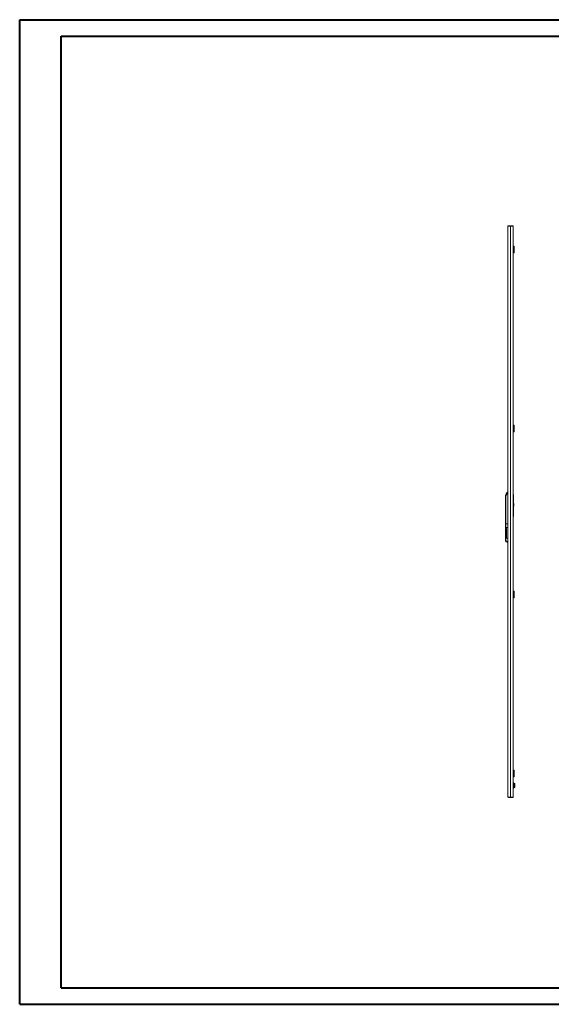
# Model space of a CAD drawing. Units: millimetres. Extents: x 27 to 5677, y -11 to 3902.
# Drawn here: x 27 to 2029, y -11 to 3701 of the extents above; entities that cross this region are included whole.
import ezdxf

# ---------------------------------------------------------------- set-up
doc = ezdxf.new("R2010")
doc.units = ezdxf.units.MM

msp = doc.modelspace()

# ---------------------------------------------------------------- linework, layer by layer
at = {"color": 0, "linetype": 'Continuous', "lineweight": 40}
for p, q in [((27.057, -11.007), (27.057, 3701.493)), ((27.057, 3701.493), (5676.715, 3701.493)), ((183.307, 51.493), (183.307, 3638.993)), ((183.307, 3638.993), (5614.215, 3638.993)), ((183.307, 51.493), (5614.215, 51.493)), ((27.057, -11.007), (5676.715, -11.007))]:
    msp.add_line(p, q, dxfattribs=at)
at = {"color": 7, "linetype": 'Continuous', "lineweight": 15}
for p, q in [((1865.197, 771.211), (1865.197, 2922.191)), ((1867.207, 2922.617), (1867.207, 2924.201)), ((1874.597, 2924.201), (1867.207, 2924.201)), ((1874.597, 2923.194), (1874.597, 2924.201)), ((1885.197, 2924.201), (1874.597, 2924.201)), ((1874.697, 770.201), (1874.697, 2923.201)), ((1874.697, 2923.201), (1885.197, 2923.201)), ((1885.197, 2923.201), (1885.197, 2924.201)), ((1885.197, 2923.201), (1885.197, 770.201)), ((1885.197, 2872.117), (1885.297, 2872.117)), ((1885.297, 2872.117), (1885.297, 2847.201)), ((1885.197, 2847.201), (1889.197, 2847.201)), ((1885.197, 2844.201), (1889.197, 2844.201)), ((1885.197, 2838.375), (1889.197, 2838.375)), ((1885.197, 2831.027), (1889.197, 2831.027)), ((1889.197, 2825.201), (1885.197, 2825.201)), ((1885.197, 2822.201), (1889.197, 2822.201)), ((1885.297, 2822.201), (1885.297, 2172.201)), ((1889.197, 2847.201), (1889.197, 2844.201)), ((1889.197, 2844.201), (1889.197, 2843.201)), ((1889.197, 2843.201), (1889.197, 2838.375)), ((1889.197, 2838.375), (1889.197, 2831.027)), ((1889.197, 2831.027), (1889.197, 2826.201)), ((1889.197, 2826.201), (1889.197, 2825.201)), ((1889.197, 2822.201), (1889.197, 2825.201)), ((1885.197, 2172.201), (1889.197, 2172.201)), ((1885.197, 2169.201), (1889.197, 2169.201)), ((1885.197, 2163.375), (1889.197, 2163.375)), ((1885.197, 2156.027), (1889.197, 2156.027)), ((1889.197, 2172.201), (1889.197, 2169.201)), ((1889.197, 2169.201), (1889.197, 2168.201)), ((1889.197, 2168.201), (1889.197, 2163.375)), ((1889.197, 2163.375), (1889.197, 2156.027)), ((1889.197, 2156.027), (1889.197, 2151.201)), ((1889.197, 2150.201), (1885.197, 2150.201)), ((1885.197, 2147.201), (1889.197, 2147.201)), ((1885.297, 2147.201), (1885.297, 1953.644)), ((1889.197, 2151.201), (1889.197, 2150.201)), ((1889.197, 2147.201), (1889.197, 2150.201)), ((1885.297, 1953.644), (1885.297, 1952.094)), ((1885.297, 1952.094), (1885.297, 1937.248)), ((1885.297, 1937.198), (1885.297, 1937.248)), ((1885.297, 1911.201), (1885.297, 1937.198)), ((1856.197, 1800.701), (1856.197, 1903.467)), ((1858.197, 1903.467), (1856.197, 1903.467)), ((1858.197, 1800.701), (1858.197, 1903.467)), ((1886.797, 1911.201), (1885.197, 1911.201)), ((1886.797, 1861.201), (1886.797, 1911.201)), ((1885.197, 1861.201), (1886.797, 1861.201)), ((1885.297, 1857.701), (1885.297, 1861.201)), ((1885.297, 1860.451), (1886.797, 1860.451)), ((1886.797, 1859.451), (1885.297, 1859.451)), ((1885.297, 1859.201), (1886.797, 1859.201)), ((1885.297, 1856.201), (1885.297, 1857.701)), ((1887.05, 1877.701), (1886.797, 1877.701)), ((1887.318, 1873.651), (1886.797, 1873.651)), ((1886.797, 1871.751), (1887.318, 1871.751)), ((1887.05, 1867.701), (1886.797, 1867.701)), ((1886.797, 1860.451), (1886.797, 1861.201)), ((1886.797, 1860.451), (1886.797, 1859.451)), ((1886.797, 1859.201), (1886.797, 1859.451)), ((1886.797, 1859.201), (1886.797, 1856.201)), ((1887.497, 1877.701), (1887.05, 1877.701)), ((1887.05, 1867.701), (1887.497, 1867.701)), ((1887.318, 1873.651), (1887.497, 1873.651)), ((1887.497, 1871.751), (1887.318, 1871.751)), ((1887.497, 1875.201), (1887.497, 1877.701)), ((1887.497, 1873.651), (1887.497, 1875.201)), ((1887.497, 1870.201), (1887.497, 1871.751)), ((1887.497, 1867.701), (1887.497, 1870.201)), ((1886.797, 1856.201), (1885.297, 1856.201)), ((1885.297, 1829.177), (1885.297, 1856.201)), ((1885.297, 1828.228), (1885.297, 1829.177)), ((1885.297, 1826.236), (1885.297, 1828.228)), ((1885.297, 1828.201), (1886.797, 1828.201)), ((1885.297, 1755.401), (1885.297, 1826.236)), ((1886.797, 1856.201), (1886.797, 1828.201)), ((1856.197, 1800.701), (1858.197, 1800.701)), ((1856.197, 1738.154), (1856.197, 1800.701)), ((1858.197, 1800.701), (1865.197, 1800.701)), ((1858.197, 1738.154), (1858.197, 1800.701)), ((1865.197, 1786.184), (1858.697, 1786.184)), ((1858.697, 1786.184), (1858.697, 1746.184)), ((1859.697, 1748.755), (1859.697, 1783.613)), ((1858.697, 1746.184), (1865.197, 1746.184)), ((1885.297, 1753.408), (1885.297, 1755.401)), ((1885.297, 1736.375), (1885.297, 1753.408)), ((1856.197, 1738.154), (1858.197, 1738.154)), ((1856.197, 1737.968), (1856.197, 1738.154)), ((1865.197, 1733.654), (1862.697, 1733.654)), ((1862.697, 1731.654), (1862.697, 1733.654)), ((1862.697, 1731.654), (1865.197, 1731.654)), ((1862.697, 1731.468), (1862.697, 1731.654)), ((1865.197, 1731.468), (1862.697, 1731.468)), ((1885.297, 1736.375), (1885.297, 1736.31)), ((1885.297, 1546.201), (1885.297, 1736.31)), ((1885.197, 1537.375), (1889.197, 1537.375)), ((1885.197, 1530.027), (1889.197, 1530.027)), ((1885.297, 1546.201), (1889.197, 1546.201)), ((1885.297, 1543.201), (1889.197, 1543.201)), ((1889.197, 1524.201), (1885.297, 1524.201)), ((1889.197, 1546.201), (1889.197, 1543.201)), ((1889.197, 1543.201), (1889.197, 1542.201)), ((1889.197, 1542.201), (1889.197, 1537.375)), ((1889.197, 1537.375), (1889.197, 1530.027)), ((1889.197, 1530.027), (1889.197, 1525.201)), ((1889.197, 1525.201), (1889.197, 1524.201)), ((1889.197, 1521.201), (1889.197, 1524.201)), ((1885.297, 1521.201), (1889.197, 1521.201)), ((1885.297, 871.201), (1885.297, 1521.201)), ((1885.197, 862.375), (1889.197, 862.375)), ((1885.197, 855.027), (1889.197, 855.027)), ((1885.297, 871.201), (1889.197, 871.201)), ((1885.297, 868.201), (1889.197, 868.201)), ((1889.197, 871.201), (1889.197, 868.201)), ((1889.197, 868.201), (1889.197, 867.201)), ((1889.197, 867.201), (1889.197, 862.375)), ((1889.197, 862.375), (1889.197, 855.027)), ((1889.197, 855.027), (1889.197, 850.201)), ((1885.197, 824.201), (1885.897, 824.201)), ((1885.897, 823.001), (1885.197, 823.001)), ((1885.197, 821.347), (1885.297, 821.347)), ((1885.997, 818.551), (1885.197, 818.551)), ((1889.197, 849.201), (1885.297, 849.201)), ((1885.297, 846.201), (1889.197, 846.201)), ((1885.297, 824.201), (1885.297, 846.201)), ((1885.297, 821.347), (1885.297, 823.001)), ((1885.997, 805.501), (1885.997, 822.901)), ((1887.197, 822.901), (1887.197, 805.501)), ((1887.197, 821.649), (1890.597, 821.649)), ((1887.197, 817.925), (1890.597, 817.925)), ((1889.197, 850.201), (1889.197, 849.201)), ((1889.197, 846.201), (1889.197, 849.201)), ((1890.597, 821.649), (1890.597, 817.925)), ((1891.197, 820.956), (1890.597, 821.649)), ((1890.597, 817.925), (1890.597, 810.477)), ((1891.197, 817.578), (1890.597, 817.925)), ((1891.197, 817.578), (1891.197, 820.956)), ((1891.197, 810.823), (1891.197, 817.578)), ((1885.197, 809.851), (1885.997, 809.851)), ((1885.197, 805.401), (1885.897, 805.401)), ((1885.897, 804.201), (1885.197, 804.201)), ((1887.197, 810.477), (1890.597, 810.477)), ((1890.597, 806.753), (1887.197, 806.753)), ((1891.197, 810.823), (1890.597, 810.477)), ((1890.597, 810.477), (1890.597, 806.753)), ((1890.597, 806.753), (1891.197, 807.446)), ((1891.197, 807.446), (1891.197, 810.823)), ((1867.207, 769.201), (1867.207, 770.787)), ((1867.207, 769.201), (1874.597, 769.201)), ((1874.597, 770.208), (1874.597, 769.201)), ((1874.597, 769.201), (1885.197, 769.201)), ((1885.197, 770.201), (1874.697, 770.201)), ((1885.197, 770.201), (1885.197, 769.201))]:
    msp.add_line(p, q, dxfattribs=at)
at = {"color": 8, "linetype": 'Continuous', "lineweight": 15}
for p, q in [((1885.197, 2843.201), (1889.197, 2843.201)), ((1889.197, 2826.201), (1885.197, 2826.201)), ((1885.197, 2168.201), (1889.197, 2168.201)), ((1889.197, 2151.201), (1885.197, 2151.201)), ((1885.297, 1953.644), (1885.197, 1953.644)), ((1885.197, 1952.094), (1885.297, 1952.094)), ((1885.297, 1937.248), (1885.197, 1937.248)), ((1885.297, 1937.198), (1885.197, 1937.198)), ((1885.197, 1831.001), (1885.297, 1831.001)), ((1885.197, 1830.937), (1885.297, 1830.937)), ((1885.297, 1828.228), (1885.197, 1828.228)), ((1885.197, 1826.236), (1885.297, 1826.236)), ((1885.297, 1755.401), (1885.197, 1755.401)), ((1885.297, 1753.408), (1885.197, 1753.408)), ((1885.197, 1736.375), (1885.297, 1736.375)), ((1885.297, 1736.31), (1885.197, 1736.31)), ((1885.197, 1542.201), (1889.197, 1542.201)), ((1889.197, 1525.201), (1885.197, 1525.201)), ((1885.197, 867.201), (1889.197, 867.201)), ((1889.197, 850.201), (1885.197, 850.201))]:
    msp.add_line(p, q, dxfattribs=at)
at = {"color": 7, "linetype": 'Continuous', "lineweight": 15, "flags": 128}
for points in [[(1874.697, 2923.201), (1874.57, 2923.192), (1874.442, 2923.184), (1874.315, 2923.175), (1874.188, 2923.166), (1874.061, 2923.158), (1873.934, 2923.149), (1873.807, 2923.14), (1873.68, 2923.132), (1873.553, 2923.123), (1873.427, 2923.115), (1873.364, 2923.11), (1873.238, 2923.102), (1873.112, 2923.093), (1872.987, 2923.084), (1872.862, 2923.076), (1872.737, 2923.067), (1872.675, 2923.063), (1872.55, 2923.054), (1872.427, 2923.046), (1872.303, 2923.037), (1872.18, 2923.028), (1872.058, 2923.02), (1871.996, 2923.016), (1871.875, 2923.007), (1871.753, 2922.998), (1871.632, 2922.99), (1871.512, 2922.981), (1871.392, 2922.972), (1871.333, 2922.968), (1871.214, 2922.959), (1871.096, 2922.951), (1870.978, 2922.942), (1870.861, 2922.934), (1870.745, 2922.925), (1870.687, 2922.921), (1870.572, 2922.912), (1870.458, 2922.903), (1870.344, 2922.895), (1870.232, 2922.886), (1870.12, 2922.878), (1870.064, 2922.873), (1869.953, 2922.865), (1869.843, 2922.856), (1869.734, 2922.847), (1869.626, 2922.839), (1869.519, 2922.83), (1869.465, 2922.826), (1869.36, 2922.817), (1869.255, 2922.809), (1869.151, 2922.8), (1869.048, 2922.791), (1868.946, 2922.783), (1868.895, 2922.778), (1868.795, 2922.77), (1868.696, 2922.761), (1868.598, 2922.753), (1868.501, 2922.744), (1868.405, 2922.735), (1868.357, 2922.731), (1868.263, 2922.722), (1868.17, 2922.714), (1868.078, 2922.705), (1867.987, 2922.697), (1867.942, 2922.692), (1867.853, 2922.684), (1867.765, 2922.675), (1867.679, 2922.666), (1867.594, 2922.658), (1867.51, 2922.649), (1867.468, 2922.645), (1867.386, 2922.636), (1867.306, 2922.628), (1867.226, 2922.619), (1867.148, 2922.61), (1867.072, 2922.602), (1867.034, 2922.597), (1866.959, 2922.589), (1866.886, 2922.58), (1866.814, 2922.572), (1866.744, 2922.563), (1866.675, 2922.554), (1866.641, 2922.55), (1866.574, 2922.541), (1866.509, 2922.533), (1866.445, 2922.524), (1866.383, 2922.516), (1866.322, 2922.507), (1866.292, 2922.503), (1866.233, 2922.494), (1866.176, 2922.485), (1866.121, 2922.477), (1866.067, 2922.468), (1866.014, 2922.459), (1865.989, 2922.455), (1865.938, 2922.447), (1865.89, 2922.438), (1865.843, 2922.429), (1865.798, 2922.421), (1865.754, 2922.412), (1865.733, 2922.408), (1865.691, 2922.399), (1865.651, 2922.391), (1865.613, 2922.382), (1865.577, 2922.373), (1865.542, 2922.365), (1865.525, 2922.36), (1865.493, 2922.352), (1865.462, 2922.343), (1865.433, 2922.334), (1865.406, 2922.326), (1865.38, 2922.317), (1865.368, 2922.313), (1865.345, 2922.304), (1865.323, 2922.296), (1865.303, 2922.287), (1865.285, 2922.278), (1865.269, 2922.27), (1865.261, 2922.266), (1865.247, 2922.257), (1865.235, 2922.248), (1865.224, 2922.24), (1865.216, 2922.231), (1865.208, 2922.222), (1865.206, 2922.218), (1865.201, 2922.21), (1865.198, 2922.2), (1865.197, 2922.191)], [(1859.697, 1783.613), (1859.4, 1785.482), (1859.258, 1785.769), (1858.997, 1786.074), (1858.859, 1786.152), (1858.723, 1786.183), (1858.697, 1786.184)], [(1858.697, 1746.184), (1858.838, 1746.208), (1858.993, 1746.291), (1859.188, 1746.494), (1859.448, 1747.014), (1859.697, 1748.755)], [(1865.197, 771.211), (1865.735, 770.993), (1867.288, 770.776), (1869.68, 770.559), (1872.64, 770.341), (1874.697, 770.201)]]:
    msp.add_lwpolyline(points, dxfattribs=at)
at = {"color": 7, "linetype": 'Continuous', "lineweight": 15}
for centre, radius, start, end in [((1867.207, 2922.191), 2.01, 90, 180), ((1877.197, 1903.467), 21, 124.849905, 180), ((1877.197, 1903.467), 19, 129.166711, 180), ((1882.795, 1890.233), 4.032, 2.195406, 6.992685), ((1885.377, 1890.485), 1.45, 348.267076, 356.151018), ((1885.378, 1888.917), 1.449, 3.850198, 11.736483), ((1882.793, 1889.169), 4.034, 353.00935, 357.805445), ((1879.635, 1875.086), 7.863, 0.834408, 19.42175), ((1879.647, 1870.313), 7.851, 340.564031, 359.179811), ((1880.471, 1875.229), 7.026, 347.023832, 359.77393), ((1880.469, 1870.173), 7.028, 0.227994, 12.97424), ((1882.795, 1837.233), 4.032, 2.195406, 6.992685), ((1885.377, 1837.485), 1.45, 348.267076, 356.151018), ((1885.378, 1835.917), 1.449, 3.850198, 11.736483), ((1882.793, 1836.169), 4.034, 353.00935, 357.805445), ((1862.697, 1738.154), 6.5, 179.999789, 269.999755), ((1862.697, 1737.968), 6.5, 179.999789, 269.999755), ((1862.697, 1738.154), 4.5, 179.999407, 269.999407), ((1885.897, 822.901), 1.3, 0, 90), ((1885.897, 822.901), 0.1, 0, 90), ((1885.897, 805.501), 1.3, 270, 0), ((1885.897, 805.501), 0.1, 270, 0), ((1867.207, 771.211), 2.01, 180, 270)]:
    msp.add_arc(centre, radius, start, end, dxfattribs=at)

doc.saveas('drawing.dxf')
